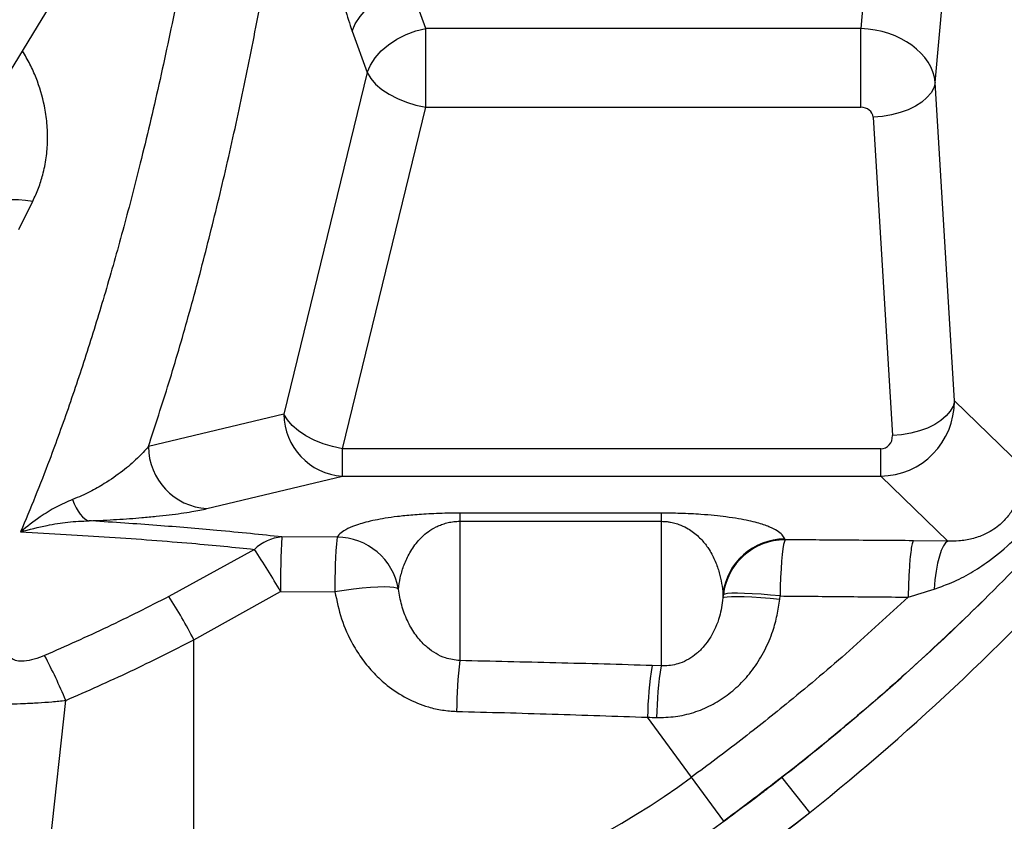
# Model space of a CAD drawing. Extents: x -60 to 287, y -319 to -40.
# Drawn here: x 267 to 276, y -304 to -296 of the extents above; entities that cross this region are included whole.
import ezdxf

# ---------------------------------------------------------------- set-up
doc = ezdxf.new("R2010")
doc.units = 0
doc.header["$LTSCALE"] = 0.4
doc.header["$MEASUREMENT"] = 0
doc.layers.get('0').update_dxf_attribs({"linetype": 'CONTINUOUS'})

msp = doc.modelspace()

# ---------------------------------------------------------------- linework, layer by layer
for p, q in [((275.7097, -296.7371), (276.2436, -290.8104)), ((275.4188, -291.1441), (274.9637, -296.1961)), ((266.3366, -296.7731), (267.375, -295.0743)), ((270.5979, -296.1961), (270.4465, -295.7801)), ((269.8591, -296.2221), (270.0105, -296.638)), ((270.5979, -296.9862), (270.5979, -296.1961)), ((274.9637, -296.1961), (270.5979, -296.1961)), ((274.9637, -296.9862), (274.9637, -296.1961)), ((270.0105, -296.638), (269.1744, -300.0628)), ((275.9027, -299.9306), (275.7097, -296.7371)), ((269.7618, -300.411), (270.5979, -296.9862)), ((270.5979, -296.9862), (274.9637, -296.9862)), ((275.0872, -297.0853), (275.2802, -300.2787)), ((266.5149, -298.2116), (266.6557, -297.9276)), ((276.5849, -300.5932), (275.9027, -299.9306)), ((269.1744, -300.0628), (267.8152, -300.3896)), ((275.1636, -300.411), (269.7618, -300.411)), ((269.7618, -300.6855), (269.7618, -300.411)), ((275.1636, -300.6855), (275.1636, -300.411)), ((268.4025, -301.0122), (269.7618, -300.6855)), ((269.7618, -300.6855), (275.1636, -300.6855)), ((275.1636, -300.6855), (275.8363, -301.3387)), ((272.9603, -301.057), (270.9388, -301.057)), ((270.9388, -301.057), (270.9388, -301.139)), ((272.9603, -301.057), (272.9603, -301.139)), ((270.9388, -301.139), (272.9603, -301.139)), ((270.9388, -301.139), (270.9388, -302.5372)), ((272.9603, -301.139), (272.9603, -302.5886)), ((269.7084, -301.2978), (269.1547, -301.2965)), ((274.2043, -301.3244), (274.2007, -301.3161)), ((268.879, -301.4207), (268.0212, -301.8931)), ((275.8363, -301.3387), (275.4924, -301.3339)), ((268.2712, -302.3274), (269.1413, -301.8427)), ((269.1413, -301.8427), (269.6871, -301.8459)), ((273.5805, -301.8673), (273.5805, -301.9085)), ((273.5805, -301.8673), (273.5842, -301.8755)), ((273.5842, -301.8755), (273.5805, -301.9085)), ((274.15, -301.9212), (274.1536, -301.8883)), ((275.4393, -301.9), (275.4393, -301.9)), ((275.4393, -301.9), (275.4393, -301.9)), ((276.1872, -301.9406), (276.2014, -301.9265)), ((268.2712, -305.3395), (268.2712, -302.3274)), ((272.9603, -302.5886), (272.8693, -302.586)), ((266.7231, -305.3395), (266.9868, -302.9363)), ((273.2645, -303.707), (272.8235, -303.1047)), ((273.5879, -304.1487), (273.2645, -303.707)), ((274.4531, -304.0594), (274.1713, -303.7067))]:
    msp.add_line(p, q)
at = {"flags": 128}
for points in [[(269.8591, -296.2221), (269.8914, -296.1469), (269.9388, -296.0738), (270.0002, -296.0047), (270.0738, -295.9416), (270.1576, -295.8862), (270.2494, -295.8401), (270.3465, -295.8044), (270.4465, -295.7801)], [(270.0105, -296.638), (270.0428, -296.5628), (270.0902, -296.4897), (270.1516, -296.4207), (270.2252, -296.3576), (270.309, -296.3022), (270.4008, -296.256), (270.4979, -296.2203), (270.5979, -296.1961)], [(270.0105, -296.638), (270.0459, -296.696), (270.0953, -296.7525), (270.1577, -296.806), (270.2314, -296.8553), (270.3144, -296.8989), (270.4048, -296.9359), (270.5001, -296.9652), (270.5979, -296.9862)], [(275.7097, -296.7371), (275.6958, -296.7892), (275.6683, -296.84), (275.6278, -296.8886), (275.5753, -296.9338), (275.5118, -296.9746), (275.4389, -297.0101), (275.3581, -297.0395), (275.2712, -297.0621), (275.1803, -297.0775), (275.0872, -297.0853)], [(266.2133, -297.9927), (266.2457, -297.9655), (266.2859, -297.9433), (266.3333, -297.9265), (266.3875, -297.9152), (266.4475, -297.9097), (266.5128, -297.9099), (266.5825, -297.9159), (266.6557, -297.9276)], [(275.9027, -299.9306), (275.8888, -299.9826), (275.8613, -300.0335), (275.8208, -300.0821), (275.7683, -300.1273), (275.7048, -300.1681), (275.6319, -300.2036), (275.5511, -300.2329), (275.4642, -300.2556), (275.3732, -300.271), (275.2802, -300.2787)], [(269.7618, -300.411), (269.664, -300.39), (269.5687, -300.3607), (269.4783, -300.3237), (269.3953, -300.2801), (269.3216, -300.2308), (269.2592, -300.1773), (269.2098, -300.1208), (269.1744, -300.0628)], [(267.0544, -300.9202), (267.0716, -300.964), (267.0903, -301.0036), (267.1101, -301.0385), (267.131, -301.0685), (267.1528, -301.0932), (267.1751, -301.1125), (267.198, -301.1261), (267.221, -301.1339)], [(274.2043, -301.3244), (274.1964, -301.3401), (274.1887, -301.3703), (274.1813, -301.4143), (274.1745, -301.4709), (274.1684, -301.5388), (274.1631, -301.6165), (274.1589, -301.702), (274.1557, -301.7933), (274.1536, -301.8883)], [(275.8363, -301.3387), (275.8137, -301.3546), (275.7918, -301.3854), (275.7709, -301.4305), (275.7517, -301.4885), (275.7345, -301.5582), (275.7198, -301.6378), (275.708, -301.7253), (275.6993, -301.8187)], [(270.3236, -301.8193), (270.3082, -301.8101), (270.279, -301.8034), (270.2367, -301.7993), (270.1824, -301.798), (270.1172, -301.7996), (270.0426, -301.8039), (269.9603, -301.8109), (269.8723, -301.8203), (269.7806, -301.8321), (269.6871, -301.8459)], [(273.5805, -301.9085), (273.594, -301.9015), (273.6228, -301.8966), (273.6662, -301.8938), (273.7231, -301.8932), (273.7921, -301.8947), (273.8713, -301.8984), (273.9589, -301.9042), (274.0526, -301.9118), (274.15, -301.9212)], [(274.1536, -301.8883), (274.0562, -301.8789), (273.9625, -301.8713), (273.875, -301.8655), (273.7957, -301.8618), (273.7268, -301.8603), (273.6699, -301.8609), (273.6265, -301.8637), (273.5977, -301.8686), (273.5842, -301.8755)]]:
    msp.add_lwpolyline(points, dxfattribs=at)
for centre, radius, start, end in [((259.4719, -285.3094), 24, 308.62483, 328.10921), ((269.8019, -300.0592), 0.6275, 180.32829, 266.32811), ((268.4427, -300.386), 0.6275, 180.32829, 266.32811), ((269.1941, -301.752), 0.4572, 94.93959, 133.56421), ((276.2912, -301.7449), 7.1506, 176.40441, 180.78389), ((274.5381, -301.7599), 4.8517, 174.53559, 181.01646), ((269.7053, -301.9252), 0.6273, 9.71096, 89.71257), ((274.2023, -301.9424), 0.6263, 90.1515, 173.11628), ((274.206, -301.9507), 0.6263, 90.14811, 173.10668), ((263.1796, -305.256), 6.8696, 29.79227, 33.93782), ((263.6824, -304.6796), 5.1566, 27.13993, 32.70957), ((261.4498, -305.2736), 6.0101, 22.88619, 27.64127), ((276.3276, -303.1157), 5.4198, 173.87244, 179.26123), ((276.5057, -303.1684), 3.6827, 170.90045, 179.00892), ((276.5807, -303.171), 3.6669, 170.8616, 179.00878), ((268.2712, -296.887), 8.4525, 270, 306.21002), ((269.4594, -297.8094), 8, 270, 308.62483), ((259.4719, -285.3094), 24, 302.20423, 308.62483), ((268.2712, -296.887), 9, 270, 306.21002)]:
    msp.add_arc(centre, radius, start, end)
for centre, major_axis, ratio, start_param, end_param in [((274.9621, -296.7438), (0.7478, -0.0577), 0.72937, 0.11758, 1.624889), ((274.9621, -297.092), (0.1252, 0.0046), 0.844286, 0.01983, 1.527139), ((275.1546, -299.9295), (-0.1848, 0.7336), 0.988168, 2.904066, 4.467042), ((275.1546, -300.2777), (-0.0585, 0.1221), 0.911883, 2.729617, 4.292594)]:
    msp.add_ellipse(centre, major_axis=major_axis, ratio=ratio, start_param=start_param, end_param=end_param)
for points, knots in [([(268.4051, -294.2485), (268.3565, -294.5348), (268.2593, -295.1076), (268.097, -295.9434), (267.9227, -296.7594), (267.746, -297.5064), (267.5696, -298.1874), (267.3957, -298.8057), (267.2132, -299.4034), (267.0224, -299.9785), (266.8436, -300.4728), (266.6801, -300.8946), (266.5818, -301.129), (266.5326, -301.2462)], [0, 0, 0, 0, 0.107454, 0.215014, 0.322561, 0.429999, 0.519158, 0.608437, 0.697746, 0.787006, 0.87615, 0.938045, 1, 1, 1, 1]), ([(267.8152, -300.3896), (267.8843, -300.1784), (268.0226, -299.756), (268.2177, -299.0863), (268.4036, -298.3919), (268.5806, -297.6665), (268.7481, -296.9138), (268.9059, -296.1332), (269.0538, -295.3334), (269.1431, -294.7851), (269.1878, -294.5109)], [0, 0, 0, 0, 0.122592, 0.245185, 0.368771, 0.49236, 0.618828, 0.745299, 0.872649, 1, 1, 1, 1]), ([(269.6116, -295.3917), (269.6321, -295.4463), (269.6736, -295.5564), (269.7284, -295.7689), (269.786, -296.0014), (269.8347, -296.1484), (269.8591, -296.2221)], [0, 0, 0, 0, 0.2201372, 0.4443856, 0.7214754, 1, 1, 1, 1]), ([(266.6557, -297.9276), (266.6756, -297.8844), (266.7156, -297.7975), (266.7608, -297.6518), (266.7928, -297.4926), (266.8065, -297.319), (266.8006, -297.1447), (266.7695, -296.9321), (266.71, -296.734), (266.6292, -296.552), (266.5777, -296.4643), (266.5519, -296.4204)], [0, 0, 0, 0, 0.0854477, 0.1717003, 0.2808858, 0.3901033, 0.5036001, 0.6171118, 0.8064018, 0.9032026, 1, 1, 1, 1]), ([(277.687, -300.322), (277.4488, -300.598), (276.9722, -301.1502), (276.4582, -301.6678), (276.2012, -301.9268)], [0, 0, 0, 0, 0.499819, 1, 1, 1, 1]), ([(267.8152, -300.3896), (267.7798, -300.4289), (267.705, -300.5121), (267.5583, -300.6368), (267.3981, -300.7493), (267.2546, -300.8307), (267.1466, -300.8834), (267.0851, -300.908), (267.0544, -300.9202)], [0, 0, 0, 0, 0.208683, 0.441618, 0.676671, 0.836914, 0.918495, 1, 1, 1, 1]), ([(275.6993, -301.8187), (275.7509, -301.801), (275.8696, -301.7602), (276.0449, -301.672), (276.2505, -301.5423), (276.4264, -301.3991), (276.5732, -301.2519), (276.6814, -301.1269), (276.7837, -300.989), (276.8836, -300.828), (276.9751, -300.6493), (277.0203, -300.5152), (277.0428, -300.4481)], [0, 0, 0, 0, 0.082511, 0.1896844, 0.29688, 0.4496693, 0.5285018, 0.6073367, 0.6965634, 0.7858071, 0.8929357, 1, 1, 1, 1]), ([(276.5849, -300.5932), (276.585, -300.6386), (276.5852, -300.7304), (276.5606, -300.85), (276.5219, -300.9569), (276.4704, -301.0517), (276.4085, -301.1281), (276.3427, -301.188), (276.2786, -301.2336), (276.188, -301.2812), (276.0784, -301.3181), (275.957, -301.3393), (275.874, -301.3388), (275.8363, -301.3387)], [0, 0, 0, 0, 0.117006, 0.236514, 0.319456, 0.405017, 0.494335, 0.538165, 0.606001, 0.676651, 0.788945, 0.90409, 1, 1, 1, 1]), ([(267.0544, -300.9202), (266.9993, -300.944), (266.8884, -300.9919), (266.7139, -301.1022), (266.5967, -301.1918), (266.533, -301.2459), (266.5326, -301.2462)], [0, 0, 0, 0, 0.30264, 0.609592, 0.997998, 1, 1, 1, 1]), ([(267.221, -301.1339), (267.2688, -301.132), (267.3645, -301.1282), (267.4995, -301.1207), (267.6283, -301.1122), (267.7616, -301.1017), (267.8952, -301.0892), (268.0273, -301.0746), (268.1465, -301.059), (268.2808, -301.0385), (268.3552, -301.0224), (268.4025, -301.0122)], [0, 0, 0, 0, 0.083856, 0.167764, 0.25499, 0.342242, 0.454709, 0.567204, 0.682754, 0.798313, 1, 1, 1, 1]), ([(266.5326, -301.2462), (266.5331, -301.2461), (266.6203, -301.2201), (266.7772, -301.1813), (267.0076, -301.1426), (267.1496, -301.1368), (267.221, -301.1339)], [0, 0, 0, 0, 0.002024, 0.392968, 0.694603, 1, 1, 1, 1]), ([(269.1547, -301.2965), (269.0512, -301.2852), (268.8437, -301.2625), (268.5246, -301.2322), (268.2098, -301.205), (267.9011, -301.1806), (267.5797, -301.1573), (267.3497, -301.142), (267.2289, -301.1344), (267.221, -301.1339)], [0, 0, 0, 0, 0.184766, 0.370093, 0.524269, 0.678446, 0.833812, 0.98918, 1, 1, 1, 1]), ([(270.9388, -301.057), (270.9186, -301.057), (270.8589, -301.0572), (270.7613, -301.0592), (270.6529, -301.0635), (270.5545, -301.0692), (270.4371, -301.0782), (270.311, -301.0913), (270.1887, -301.1088), (270.0844, -301.1281), (269.9949, -301.1487), (269.8982, -301.177), (269.8102, -301.2125), (269.7422, -301.255), (269.7197, -301.2836), (269.7084, -301.2978)], [0, 0, 0, 0, 0.018693, 0.055335, 0.092045, 0.128247, 0.164494, 0.236605, 0.309295, 0.381874, 0.462756, 0.543669, 0.695599, 0.847837, 1, 1, 1, 1]), ([(274.2007, -301.3161), (274.1932, -301.3024), (274.1781, -301.2751), (274.1285, -301.2343), (274.049, -301.1938), (273.9485, -301.1603), (273.8416, -301.1337), (273.7397, -301.1136), (273.6241, -301.0962), (273.4975, -301.0815), (273.3781, -301.0713), (273.2605, -301.0642), (273.159, -301.0599), (273.0576, -301.0574), (272.9928, -301.0571), (272.9603, -301.057)], [0, 0, 0, 0, 0.136457, 0.273197, 0.409634, 0.545676, 0.618555, 0.691505, 0.764172, 0.819285, 0.874264, 0.90896, 0.943594, 0.971807, 1, 1, 1, 1]), ([(270.3236, -301.8193), (270.3291, -301.7819), (270.3399, -301.707), (270.3734, -301.5899), (270.4261, -301.4693), (270.4914, -301.3701), (270.56, -301.2944), (270.6188, -301.2437), (270.6831, -301.2042), (270.7441, -301.1761), (270.7926, -301.1591), (270.847, -301.1462), (270.8979, -301.1397), (270.9287, -301.1392), (270.9388, -301.139)], [0, 0, 0, 0, 0.167914, 0.335853, 0.503677, 0.673697, 0.74349, 0.813299, 0.88274, 0.911782, 0.940746, 0.96646, 0.988934, 1, 1, 1, 1]), ([(272.9603, -301.139), (272.9809, -301.1397), (273.0148, -301.1409), (273.0664, -301.1493), (273.1141, -301.1614), (273.1737, -301.1835), (273.2325, -301.2134), (273.3086, -301.2664), (273.3821, -301.3368), (273.4515, -301.4341), (273.5068, -301.5407), (273.5447, -301.6541), (273.5694, -301.7634), (273.5768, -301.8327), (273.5805, -301.8673)], [0, 0, 0, 0, 0.02081, 0.034403, 0.0598, 0.085352, 0.134039, 0.182864, 0.29286, 0.403027, 0.554423, 0.705867, 0.85293, 1, 1, 1, 1]), ([(266.5326, -301.2462), (266.6859, -301.2542), (266.9924, -301.2703), (267.4316, -301.2976), (267.8535, -301.3272), (268.2349, -301.358), (268.5784, -301.3891), (268.7787, -301.4101), (268.879, -301.4207)], [0, 0, 0, 0, 0.173139, 0.346272, 0.521841, 0.697404, 0.848472, 1, 1, 1, 1]), ([(275.4924, -301.3339), (275.268, -301.3322), (274.8387, -301.329), (274.4093, -301.3259), (274.2043, -301.3244)], [0, 0, 0, 0, 0.5227358, 1, 1, 1, 1]), ([(275.4924, -301.3339), (275.4882, -301.3417), (275.4796, -301.3574), (275.4674, -301.4237), (275.4577, -301.5094), (275.4504, -301.6038), (275.4453, -301.6959), (275.4414, -301.7955), (275.44, -301.8652), (275.4393, -301.9)], [0, 0, 0, 0, 0.170614, 0.341229, 0.515417, 0.636563, 0.757709, 0.878854, 1, 1, 1, 1]), ([(270.9388, -302.5372), (270.8902, -302.5309), (270.8061, -302.52), (270.6987, -302.4679), (270.6316, -302.4205), (270.5587, -302.3553), (270.4847, -302.2682), (270.408, -302.133), (270.3514, -301.982), (270.3329, -301.8739), (270.3236, -301.8193)], [0, 0, 0, 0, 0.134161, 0.231996, 0.333451, 0.369405, 0.515862, 0.667372, 0.831972, 1, 1, 1, 1]), ([(275.4393, -301.9), (275.4393, -301.9), (275.5262, -301.8724), (275.6127, -301.8455), (275.6993, -301.8187)], [0, 0, 0, 0, 0.000009, 1, 1, 1, 1]), ([(268.0212, -301.8931), (267.8163, -301.9976), (267.4062, -302.2068), (266.9848, -302.3925), (266.774, -302.4854)], [0, 0, 0, 0, 0.49964, 1, 1, 1, 1]), ([(269.6871, -301.8459), (269.7062, -301.9374), (269.7442, -302.1204), (269.8461, -302.347), (269.9609, -302.5271), (270.0763, -302.6658), (270.2223, -302.8008), (270.4044, -302.9201), (270.5947, -302.9976), (270.7649, -303.0367), (270.8605, -303.0428), (270.9083, -303.0458)], [0, 0, 0, 0, 0.151108, 0.302134, 0.399129, 0.496482, 0.593375, 0.719709, 0.845942, 0.922975, 1, 1, 1, 1]), ([(272.9143, -303.1076), (272.9773, -303.1065), (273.1033, -303.1042), (273.2883, -303.0608), (273.4634, -302.9884), (273.6255, -302.8877), (273.77, -302.7612), (273.8981, -302.6093), (274.0041, -302.4346), (274.0789, -302.2553), (274.1273, -302.083), (274.1425, -301.9752), (274.15, -301.9212)], [0, 0, 0, 0, 0.100202, 0.200403, 0.300438, 0.400501, 0.502549, 0.604638, 0.715464, 0.826337, 0.913163, 1, 1, 1, 1]), ([(273.5805, -301.9085), (273.5715, -301.9712), (273.5571, -302.0717), (273.508, -302.2061), (273.456, -302.3062), (273.3915, -302.3947), (273.3199, -302.4663), (273.2377, -302.5245), (273.133, -302.5729), (273.036, -302.5912), (272.9735, -302.5891), (272.9603, -302.5886)], [0, 0, 0, 0, 0.195362, 0.312764, 0.432299, 0.532303, 0.634841, 0.725763, 0.820143, 0.962255, 1, 1, 1, 1]), ([(275.4393, -301.9), (275.2442, -302.0799), (274.8548, -302.4388), (274.2916, -302.9137), (273.762, -303.3368), (273.4302, -303.5837), (273.2645, -303.707)], [0, 0, 0, 0, 0.281318, 0.56151, 0.780977, 1, 1, 1, 1]), ([(274.1536, -301.8883), (274.3582, -301.8902), (274.7868, -301.894), (275.2153, -301.898), (275.4393, -301.9), (275.4393, -301.9)], [0, 0, 0, 0, 0.477234, 0.999998, 1, 1, 1, 1]), ([(276.2012, -301.9268), (275.9944, -302.1261), (275.581, -302.5245), (274.9346, -303.0914), (274.2727, -303.6364), (273.8159, -303.9781), (273.5879, -304.1487)], [0, 0, 0, 0, 0.250974, 0.501596, 0.751168, 1, 1, 1, 1]), ([(273.5879, -304.1487), (273.6333, -304.1154), (273.7149, -304.0553), (273.823, -303.9745), (273.9062, -303.9117), (273.9741, -303.8601), (274.0366, -303.8122), (274.1012, -303.7624), (274.1682, -303.7103), (274.3658, -303.5556), (274.5894, -303.3755), (274.8404, -303.1662), (275.0047, -303.0269), (275.1906, -302.8661), (275.4038, -302.6774), (275.6434, -302.4596), (275.9086, -302.2118), (276.0913, -302.0339), (276.1873, -301.9405)], [0, 0, 0, 0, 0.049494, 0.089028, 0.118638, 0.141061, 0.163985, 0.187876, 0.212733, 0.238557, 0.408393, 0.465035, 0.525771, 0.59768, 0.681041, 0.775938, 0.882273, 1, 1, 1, 1]), ([(266.9868, -302.9363), (267.2036, -302.8409), (267.6375, -302.65), (268.0599, -302.435), (268.2712, -302.3274)], [0, 0, 0, 0, 0.499641, 1, 1, 1, 1]), ([(266.774, -302.4854), (266.7391, -302.499), (266.6694, -302.5262), (266.5693, -302.5448), (266.493, -302.5412), (266.4401, -302.5183), (266.4195, -302.4857), (266.4184, -302.4602), (266.4181, -302.4529)], [0, 0, 0, 0, 0.1920014, 0.3847023, 0.5524157, 0.7078609, 0.9161147, 1, 1, 1, 1]), ([(272.8693, -302.586), (272.5478, -302.5767), (271.9047, -302.5582), (271.2608, -302.5442), (270.9388, -302.5372)], [0, 0, 0, 0, 0.49996, 1, 1, 1, 1]), ([(265.9987, -302.908), (266.0014, -302.913), (266.0075, -302.9245), (266.04, -302.9398), (266.0922, -302.9525), (266.1577, -302.9613), (266.2333, -302.9672), (266.325, -302.9705), (266.4366, -302.9708), (266.5648, -302.9674), (266.7041, -302.9601), (266.8461, -302.9499), (266.9399, -302.9409), (266.9868, -302.9363)], [0, 0, 0, 0, 0.076616, 0.177324, 0.278014, 0.357962, 0.437905, 0.526532, 0.615158, 0.714684, 0.81422, 0.907104, 1, 1, 1, 1]), ([(270.9083, -303.0458), (271.2277, -303.0544), (271.8666, -303.0716), (272.5045, -303.0937), (272.8235, -303.1047)], [0, 0, 0, 0, 0.49995, 1, 1, 1, 1]), ([(272.8235, -303.1047), (272.8235, -303.1047), (272.8538, -303.1056), (272.8841, -303.1066), (272.9143, -303.1076)], [0, 0, 0, 0, 0.000026, 1, 1, 1, 1])]:
    msp.add_open_spline(points, degree=3, knots=knots)

doc.saveas('drawing.dxf')
